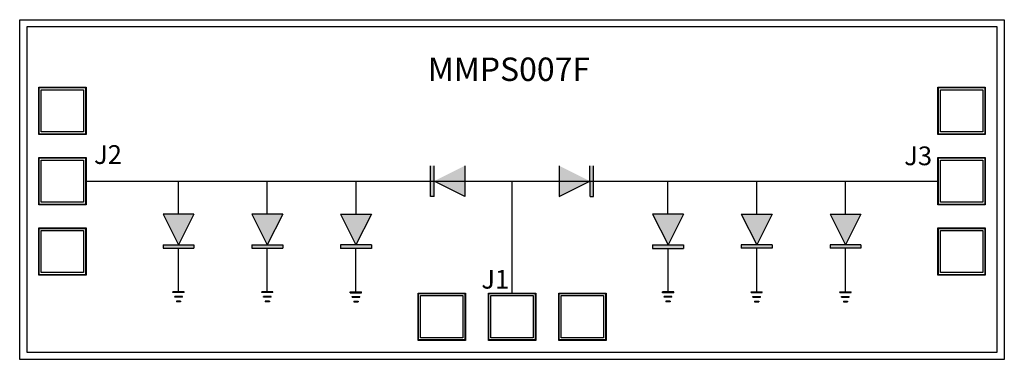
# Model space of a CAD drawing. Extents: x 7655 to 12823, y 29866 to 30720.
# Drawn here: x 10723 to 12823, y 29931 to 30656 of the extents above; entities that cross this region are included whole.
import ezdxf

# ---------------------------------------------------------------- set-up
doc = ezdxf.new("R2010")
doc.units = 0
doc.header["$MEASUREMENT"] = 0
for name, color, linetype in [('L11D0', 6, 'Continuous'), ('L302D0', 13, 'Continuous'), ('L309D0', 11, 'Continuous'), ('L9D0', 5, 'Continuous')]:
    doc.layers.add(name, color=color, linetype=linetype)
doc.styles.get("Standard").update_dxf_attribs({"font": 'arial.ttf'})

msp = doc.modelspace()

# ---------------------------------------------------------------- hatches: boundary and pattern name
for points in [[(11599.2, 30278.5), (11606.7, 30278.5), (11606.8, 30344.2), (11599.3, 30344.2)], [(11606.8, 30311.3), (11672.4, 30344.1), (11672.3, 30278.4)], [(11939.3, 30311.3), (11873.7, 30344.1), (11873.8, 30278.4)], [(11946.9, 30278.5), (11939.4, 30278.5), (11939.3, 30344.2), (11946.8, 30344.2)], [(11061.7, 30175.4), (11094.5, 30241), (11028.9, 30241)], [(11251, 30175.4), (11283.9, 30241), (11218.2, 30241)], [(11440.2, 30175.1), (11407.4, 30240.8), (11473.1, 30240.7)], [(12105.7, 30175.1), (12138.5, 30240.8), (12072.8, 30240.7)], [(12294.9, 30175.4), (12262, 30241), (12327.7, 30241)], [(12484.2, 30175.4), (12451.4, 30241), (12517, 30241)], [(11094.5, 30167.9), (11094.5, 30175.4), (11028.9, 30175.4), (11028.9, 30167.9)], [(11283.9, 30167.9), (11283.9, 30175.4), (11218.2, 30175.4), (11218.2, 30167.9)], [(11473, 30167.5), (11473, 30175), (11407.3, 30175.1), (11407.3, 30167.6)], [(12138.6, 30167.6), (12138.6, 30175.1), (12072.9, 30175), (12072.9, 30167.5)], [(12327.7, 30167.9), (12327.7, 30175.4), (12262, 30175.4), (12262, 30167.9)], [(12517, 30167.9), (12517, 30175.4), (12451.4, 30175.4), (12451.4, 30167.9)]]:
    msp.add_hatch(color=8).paths.add_polyline_path(points)
h = msp.add_hatch(color=8)
h.paths.add_polyline_path([(11073.7, 30075.1), (11049.7, 30075.1), (11049.7, 30073.5), (11073.7, 30073.5)])
h.paths.add_polyline_path([(11069.9, 30065.3), (11053.5, 30065.3), (11053.5, 30063.6), (11069.9, 30063.6)])
h.paths.add_polyline_path([(11066.2, 30055.4), (11057.2, 30055.4), (11057.2, 30053.8), (11066.2, 30053.8)])
h = msp.add_hatch(color=8)
h.paths.add_polyline_path([(11263, 30075.1), (11239.1, 30075.1), (11239.1, 30073.5), (11263, 30073.5)])
h.paths.add_polyline_path([(11259.3, 30065.3), (11242.8, 30065.3), (11242.8, 30063.6), (11259.3, 30063.6)])
h.paths.add_polyline_path([(11255.5, 30055.4), (11246.6, 30055.4), (11246.6, 30053.8), (11255.5, 30053.8)])
h = msp.add_hatch(color=8)
h.paths.add_polyline_path([(11428, 30074.8), (11452, 30074.8), (11452, 30073.2), (11428, 30073.2)])
h.paths.add_polyline_path([(11431.8, 30065), (11448.2, 30065), (11448.2, 30063.3), (11431.7, 30063.4)])
h.paths.add_polyline_path([(11435.5, 30055.1), (11444.5, 30055.1), (11444.5, 30053.5), (11435.5, 30053.5)])
h = msp.add_hatch(color=8)
h.paths.add_polyline_path([(12117.9, 30074.8), (12093.9, 30074.8), (12093.9, 30073.2), (12117.9, 30073.2)])
h.paths.add_polyline_path([(12114.1, 30065), (12097.7, 30065), (12097.7, 30063.3), (12114.1, 30063.4)])
h.paths.add_polyline_path([(12110.4, 30055.1), (12101.4, 30055.1), (12101.4, 30053.5), (12110.4, 30053.5)])
h = msp.add_hatch(color=8)
h.paths.add_polyline_path([(12282.9, 30075.1), (12306.8, 30075.1), (12306.8, 30073.5), (12282.9, 30073.5)])
h.paths.add_polyline_path([(12286.6, 30065.3), (12303.1, 30065.3), (12303.1, 30063.6), (12286.6, 30063.6)])
h.paths.add_polyline_path([(12290.4, 30055.4), (12299.3, 30055.4), (12299.3, 30053.8), (12290.4, 30053.8)])
h = msp.add_hatch(color=8)
h.paths.add_polyline_path([(12472.2, 30075.1), (12496.2, 30075.1), (12496.2, 30073.5), (12472.2, 30073.5)])
h.paths.add_polyline_path([(12475.9, 30065.3), (12492.4, 30065.3), (12492.4, 30063.6), (12475.9, 30063.6)])
h.paths.add_polyline_path([(12479.7, 30055.4), (12488.7, 30055.4), (12488.7, 30053.8), (12479.7, 30053.8)])

# ---------------------------------------------------------------- linework, layer by layer
at = {"color": 0, "linetype": 'Continuous'}
for p, q in [((10722.9, 30655.9), (12822.9, 30655.9)), ((10722.9, 29930.9), (10722.9, 30655.9)), ((12822.9, 30655.9), (12822.9, 29930.9)), ((12822.9, 29930.9), (10722.9, 29930.9))]:
    msp.add_line(p, q, dxfattribs=at)
for p, q in [((11599.2, 30278.5), (11599.3, 30344.2)), ((11606.7, 30278.5), (11606.8, 30344.2)), ((11672.4, 30344.1), (11672.3, 30278.4)), ((11873.7, 30344.1), (11873.8, 30278.4)), ((11939.4, 30278.5), (11939.3, 30344.2)), ((11946.9, 30278.5), (11946.8, 30344.2)), ((11061.7, 30241), (11061.7, 30311.2)), ((11251, 30241), (11251, 30311.2)), ((11440.3, 30240.7), (11440.4, 30311)), ((11672.3, 30278.4), (11606.8, 30311.3)), ((11873.8, 30278.4), (11939.3, 30311.3)), ((12105.6, 30240.7), (12105.5, 30311)), ((12294.9, 30241), (12294.9, 30311.2)), ((12484.2, 30241), (12484.2, 30311.2)), ((11606.7, 30278.5), (11599.2, 30278.5)), ((11939.4, 30278.5), (11946.9, 30278.5)), ((11094.5, 30241), (11028.9, 30241)), ((11028.9, 30241), (11061.7, 30175.4)), ((11094.5, 30241), (11061.7, 30175.4)), ((11283.9, 30241), (11218.2, 30241)), ((11218.2, 30241), (11251, 30175.4)), ((11283.9, 30241), (11251, 30175.4)), ((11407.4, 30240.8), (11473.1, 30240.7)), ((11407.4, 30240.8), (11440.2, 30175.1)), ((11473.1, 30240.7), (11440.2, 30175.1)), ((12138.5, 30240.8), (12072.8, 30240.7)), ((12072.8, 30240.7), (12105.7, 30175.1)), ((12138.5, 30240.8), (12105.7, 30175.1)), ((12262, 30241), (12327.7, 30241)), ((12262, 30241), (12294.9, 30175.4)), ((12327.7, 30241), (12294.9, 30175.4)), ((12451.4, 30241), (12517, 30241)), ((12451.4, 30241), (12484.2, 30175.4)), ((12517, 30241), (12484.2, 30175.4)), ((11028.9, 30175.4), (11094.5, 30175.4)), ((11028.9, 30175.4), (11028.9, 30167.9)), ((11028.9, 30167.9), (11094.5, 30167.9)), ((11061.7, 30075.1), (11061.7, 30167.9)), ((11094.5, 30175.4), (11094.5, 30167.9)), ((11218.2, 30175.4), (11283.9, 30175.4)), ((11218.2, 30175.4), (11218.2, 30167.9)), ((11218.2, 30167.9), (11283.9, 30167.9)), ((11251, 30075.1), (11251, 30167.9)), ((11283.9, 30175.4), (11283.9, 30167.9)), ((11473, 30175), (11407.3, 30175.1)), ((11407.3, 30175.1), (11407.3, 30167.6)), ((11473, 30167.5), (11407.3, 30167.6)), ((11440, 30074.8), (11440.1, 30167.6)), ((11473, 30175), (11473, 30167.5)), ((12072.9, 30175), (12138.6, 30175.1)), ((12072.9, 30175), (12072.9, 30167.5)), ((12072.9, 30167.5), (12138.6, 30167.6)), ((12105.9, 30074.8), (12105.8, 30167.6)), ((12138.6, 30175.1), (12138.6, 30167.6)), ((12327.7, 30175.4), (12262, 30175.4)), ((12262, 30175.4), (12262, 30167.9)), ((12327.7, 30167.9), (12262, 30167.9)), ((12294.9, 30075.1), (12294.9, 30167.9)), ((12327.7, 30175.4), (12327.7, 30167.9)), ((12517, 30175.4), (12451.4, 30175.4)), ((12451.4, 30175.4), (12451.4, 30167.9)), ((12517, 30167.9), (12451.4, 30167.9)), ((12484.2, 30075.1), (12484.2, 30167.9)), ((12517, 30175.4), (12517, 30167.9))]:
    msp.add_line(p, q)
at = {"linetype": 'Continuous'}
for p, q in [((10864.6, 30311.2), (12681.4, 30311.2)), ((11773, 30072.4), (11773, 30311.2))]:
    msp.add_line(p, q, dxfattribs=at)
at = {"color": 8}
for p, q in [((11073.7, 30075.1), (11049.7, 30075.1)), ((11049.7, 30073.5), (11049.7, 30075.1)), ((11073.7, 30073.5), (11049.7, 30073.5)), ((11073.7, 30073.5), (11073.7, 30075.1)), ((11263, 30075.1), (11239.1, 30075.1)), ((11239.1, 30073.5), (11239.1, 30075.1)), ((11263, 30073.5), (11239.1, 30073.5)), ((11263, 30073.5), (11263, 30075.1)), ((11428, 30074.8), (11452, 30074.8)), ((11428, 30073.2), (11428, 30074.8)), ((11428, 30073.2), (11452, 30073.2)), ((11452, 30073.2), (11452, 30074.8)), ((12117.9, 30074.8), (12093.9, 30074.8)), ((12093.9, 30073.2), (12093.9, 30074.8)), ((12117.9, 30073.2), (12093.9, 30073.2)), ((12117.9, 30073.2), (12117.9, 30074.8)), ((12282.9, 30075.1), (12306.8, 30075.1)), ((12282.9, 30073.5), (12282.9, 30075.1)), ((12282.9, 30073.5), (12306.8, 30073.5)), ((12306.8, 30073.5), (12306.8, 30075.1)), ((12472.2, 30075.1), (12496.2, 30075.1)), ((12472.2, 30073.5), (12472.2, 30075.1)), ((12472.2, 30073.5), (12496.2, 30073.5)), ((12496.2, 30073.5), (12496.2, 30075.1)), ((11069.9, 30065.3), (11053.5, 30065.3)), ((11053.5, 30063.6), (11053.5, 30065.3)), ((11069.9, 30063.6), (11053.5, 30063.6)), ((11066.2, 30055.4), (11057.2, 30055.4)), ((11057.2, 30055.4), (11057.2, 30053.8)), ((11066.2, 30053.8), (11057.2, 30053.8)), ((11066.2, 30055.4), (11066.2, 30053.8)), ((11069.9, 30063.6), (11069.9, 30065.3)), ((11259.3, 30065.3), (11242.8, 30065.3)), ((11242.8, 30063.6), (11242.8, 30065.3)), ((11259.3, 30063.6), (11242.8, 30063.6)), ((11255.5, 30055.4), (11246.6, 30055.4)), ((11246.6, 30055.4), (11246.6, 30053.8)), ((11255.5, 30053.8), (11246.6, 30053.8)), ((11255.5, 30055.4), (11255.5, 30053.8)), ((11259.3, 30063.6), (11259.3, 30065.3)), ((11431.7, 30063.4), (11431.8, 30065)), ((11431.7, 30063.4), (11448.2, 30063.3)), ((11431.8, 30065), (11448.2, 30065)), ((11435.5, 30055.1), (11444.5, 30055.1)), ((11435.5, 30055.1), (11435.5, 30053.5)), ((11435.5, 30053.5), (11444.5, 30053.5)), ((11444.5, 30055.1), (11444.5, 30053.5)), ((11448.2, 30063.3), (11448.2, 30065)), ((12114.1, 30065), (12097.7, 30065)), ((12097.7, 30063.3), (12097.7, 30065)), ((12114.1, 30063.4), (12097.7, 30063.3)), ((12110.4, 30055.1), (12101.4, 30055.1)), ((12101.4, 30055.1), (12101.4, 30053.5)), ((12110.4, 30053.5), (12101.4, 30053.5)), ((12110.4, 30055.1), (12110.4, 30053.5)), ((12114.1, 30063.4), (12114.1, 30065)), ((12286.6, 30065.3), (12303.1, 30065.3)), ((12286.6, 30063.6), (12286.6, 30065.3)), ((12286.6, 30063.6), (12303.1, 30063.6)), ((12290.4, 30055.4), (12299.3, 30055.4)), ((12290.4, 30055.4), (12290.4, 30053.8)), ((12290.4, 30053.8), (12299.3, 30053.8)), ((12299.3, 30055.4), (12299.3, 30053.8)), ((12303.1, 30063.6), (12303.1, 30065.3)), ((12475.9, 30065.3), (12492.4, 30065.3)), ((12475.9, 30063.6), (12475.9, 30065.3)), ((12475.9, 30063.6), (12492.4, 30063.6)), ((12479.7, 30055.4), (12488.7, 30055.4)), ((12479.7, 30055.4), (12479.7, 30053.8)), ((12479.7, 30053.8), (12488.7, 30053.8)), ((12488.7, 30055.4), (12488.7, 30053.8)), ((12492.4, 30063.6), (12492.4, 30065.3))]:
    msp.add_line(p, q, dxfattribs=at)
at = {"layer": 'L11D0', "color": 0}
for points in [[(10764.6, 30411.9), (10764.6, 30510.9), (10863.6, 30510.9), (10863.6, 30411.9)], [(10764.6, 30411.9), (10764.6, 30510.9), (10863.6, 30510.9), (10863.6, 30411.9)], [(12682.4, 30411.9), (12682.4, 30510.9), (12781.4, 30510.9), (12781.4, 30411.9)], [(12682.4, 30411.9), (12682.4, 30510.9), (12781.4, 30510.9), (12781.4, 30411.9)], [(10764.6, 30261.7), (10764.6, 30360.7), (10863.6, 30360.7), (10863.6, 30261.7)], [(10764.6, 30261.7), (10764.6, 30360.7), (10863.6, 30360.7), (10863.6, 30261.7)], [(12682.4, 30261.7), (12682.4, 30360.7), (12781.4, 30360.7), (12781.4, 30261.7)], [(12682.4, 30261.7), (12682.4, 30360.7), (12781.4, 30360.7), (12781.4, 30261.7)], [(10764.6, 30111.5), (10764.6, 30210.5), (10863.6, 30210.5), (10863.6, 30111.5)], [(10764.6, 30111.5), (10764.6, 30210.5), (10863.6, 30210.5), (10863.6, 30111.5)], [(12682.4, 30111.5), (12682.4, 30210.5), (12781.4, 30210.5), (12781.4, 30111.5)], [(12682.4, 30111.5), (12682.4, 30210.5), (12781.4, 30210.5), (12781.4, 30111.5)], [(11573.5, 29972.4), (11573.5, 30071.4), (11672.5, 30071.4), (11672.5, 29972.4)], [(11573.5, 29972.4), (11573.5, 30071.4), (11672.5, 30071.4), (11672.5, 29972.4)], [(11723.5, 29972.4), (11723.5, 30071.4), (11822.5, 30071.4), (11822.5, 29972.4)], [(11723.5, 29972.4), (11723.5, 30071.4), (11822.5, 30071.4), (11822.5, 29972.4)], [(11873.5, 29972.4), (11873.5, 30071.4), (11972.5, 30071.4), (11972.5, 29972.4)], [(11873.5, 29972.4), (11873.5, 30071.4), (11972.5, 30071.4), (11972.5, 29972.4)]]:
    msp.add_lwpolyline(points, close=True, dxfattribs=at)
at = {"layer": 'L302D0', "color": 0}
for points in [[(10769.1, 30416.4), (10769.1, 30506.4), (10859.1, 30506.4), (10859.1, 30416.4)], [(12686.9, 30416.4), (12686.9, 30506.4), (12776.9, 30506.4), (12776.9, 30416.4)], [(10769.1, 30266.2), (10769.1, 30356.2), (10859.1, 30356.2), (10859.1, 30266.2)], [(12686.9, 30266.2), (12686.9, 30356.2), (12776.9, 30356.2), (12776.9, 30266.2)], [(10769.1, 30116), (10769.1, 30206), (10859.1, 30206), (10859.1, 30116)], [(12686.9, 30116), (12686.9, 30206), (12776.9, 30206), (12776.9, 30116)], [(11578, 29976.9), (11578, 30066.9), (11668, 30066.9), (11668, 29976.9)], [(11728, 29976.9), (11728, 30066.9), (11818, 30066.9), (11818, 29976.9)], [(11878, 29976.9), (11878, 30066.9), (11968, 30066.9), (11968, 29976.9)]]:
    msp.add_lwpolyline(points, close=True, dxfattribs=at)
at = {"layer": 'L309D0', "color": 0}
for p, q in [((12807.9, 30640.9), (10737.9, 30640.9)), ((10737.9, 30640.9), (10737.9, 29945.9)), ((12807.9, 29945.9), (12807.9, 30640.9)), ((10737.9, 29945.9), (12807.9, 29945.9))]:
    msp.add_line(p, q, dxfattribs=at)
at = {"layer": 'L9D0', "color": 0}
for points in [[(10763.6, 30410.9), (10763.6, 30511.9), (10864.6, 30511.9), (10864.6, 30410.9)], [(10763.6, 30410.9), (10763.6, 30511.9), (10864.6, 30511.9), (10864.6, 30410.9)], [(12681.4, 30410.9), (12681.4, 30511.9), (12782.4, 30511.9), (12782.4, 30410.9)], [(12681.4, 30410.9), (12681.4, 30511.9), (12782.4, 30511.9), (12782.4, 30410.9)], [(10763.6, 30260.7), (10763.6, 30361.7), (10864.6, 30361.7), (10864.6, 30260.7)], [(10763.6, 30260.7), (10763.6, 30361.7), (10864.6, 30361.7), (10864.6, 30260.7)], [(12681.4, 30260.7), (12681.4, 30361.7), (12782.4, 30361.7), (12782.4, 30260.7)], [(12681.4, 30260.7), (12681.4, 30361.7), (12782.4, 30361.7), (12782.4, 30260.7)], [(10763.6, 30110.5), (10763.6, 30211.5), (10864.6, 30211.5), (10864.6, 30110.5)], [(10763.6, 30110.5), (10763.6, 30211.5), (10864.6, 30211.5), (10864.6, 30110.5)], [(12681.4, 30110.5), (12681.4, 30211.5), (12782.4, 30211.5), (12782.4, 30110.5)], [(12681.4, 30110.5), (12681.4, 30211.5), (12782.4, 30211.5), (12782.4, 30110.5)], [(11572.5, 29971.4), (11572.5, 30072.4), (11673.5, 30072.4), (11673.5, 29971.4)], [(11572.5, 29971.4), (11572.5, 30072.4), (11673.5, 30072.4), (11673.5, 29971.4)], [(11722.5, 29971.4), (11722.5, 30072.4), (11823.5, 30072.4), (11823.5, 29971.4)], [(11722.5, 29971.4), (11722.5, 30072.4), (11823.5, 30072.4), (11823.5, 29971.4)], [(11872.5, 29971.4), (11872.5, 30072.4), (11973.5, 30072.4), (11973.5, 29971.4)], [(11872.5, 29971.4), (11872.5, 30072.4), (11973.5, 30072.4), (11973.5, 29971.4)]]:
    msp.add_lwpolyline(points, close=True, dxfattribs=at)

# ---------------------------------------------------------------- texts
at = {"attachment_point": 1}
for s, insert, char_height, width in [('{\\fTimes New Roman|b0|i0|c0|p18;MMPS007F}', (11593.5, 30575.1), 50, 364), ('{\\fTimes New Roman|b0|i0|c186|p18;J2}', (10881.5, 30388), 40, 79), ('{\\fTimes New Roman|b0|i0|c186|p18;J3}', (12609.4, 30385.3), 40, 79), ('{\\fTimes New Roman|b0|i0|c186|p18;J1}', (11707.5, 30121.9), 40, 79)]:
    msp.add_mtext(s, dxfattribs=dict(at, insert=insert, char_height=char_height, width=width))

doc.saveas('drawing.dxf')
